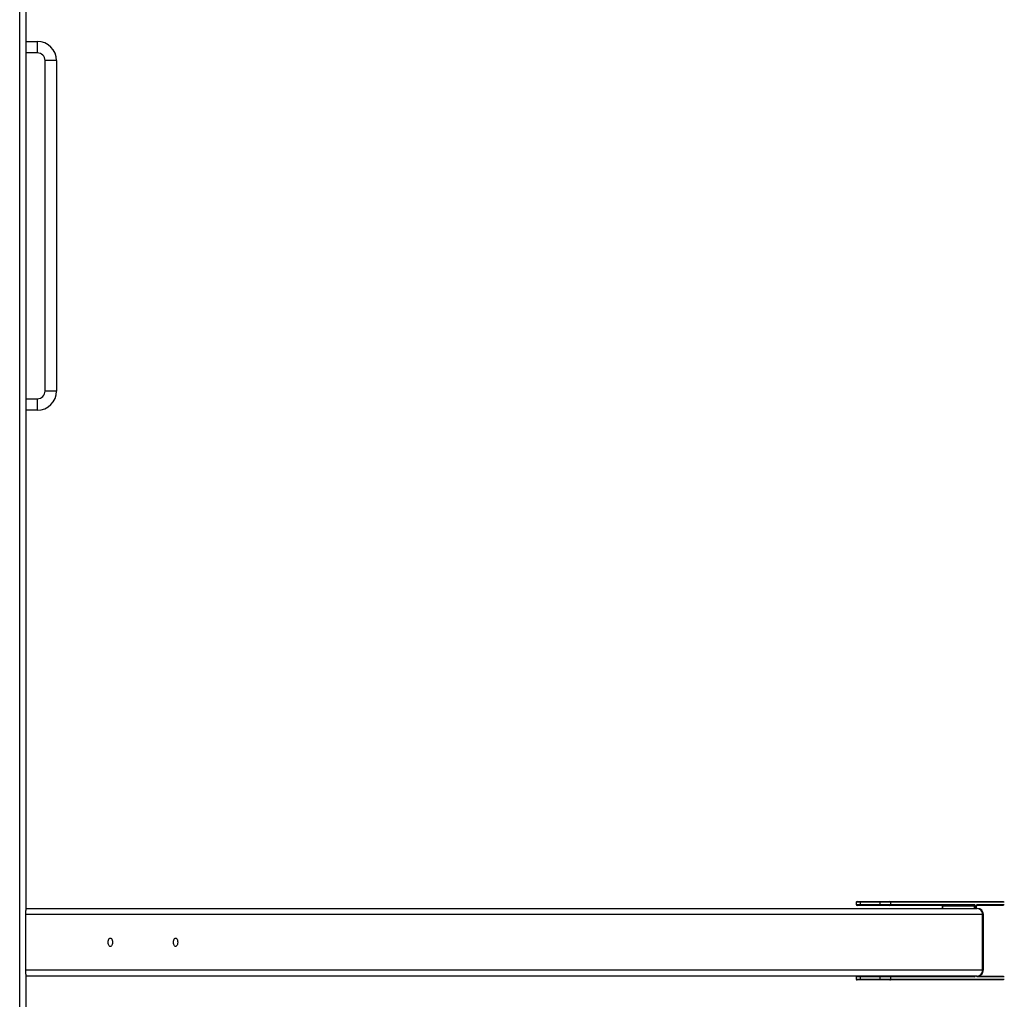
# Model space of a CAD drawing. Units: millimetres. Extents: x 1.3 to 52.5, y 2.8 to 40.5.
# Drawn here: x 47.8 to 49.1, y 24.7 to 26 of the extents above; entities that cross this region are included whole.
import ezdxf

# ---------------------------------------------------------------- set-up
doc = ezdxf.new("R2010")
doc.units = ezdxf.units.MM

msp = doc.modelspace()

# ---------------------------------------------------------------- linework, layer by layer
at = {"color": 7, "linetype": 'Continuous', "lineweight": 25}
for p, q in [((47.81442, 23.45611), (47.81442, 28.09011)), ((47.82242, 27.88682), (47.82242, 24.8094)), ((47.82242, 25.94061), (47.83742, 25.94061)), ((47.83742, 25.92561), (47.83742, 25.94061)), ((47.83742, 25.92561), (47.82242, 25.92561)), ((47.84742, 25.48561), (47.84742, 25.91561)), ((47.86242, 25.91561), (47.84742, 25.91561)), ((47.86242, 25.91561), (47.86242, 25.48561)), ((47.86242, 25.48561), (47.84742, 25.48561)), ((47.82242, 25.47561), (47.83742, 25.47561)), ((47.83742, 25.46061), (47.83742, 25.47561)), ((47.83742, 25.46061), (47.82242, 25.46061)), ((47.82242, 24.81211), (49.06149, 24.81211)), ((48.90382, 24.82011), (48.90382, 24.81711)), ((48.90882, 24.82011), (48.90382, 24.82011)), ((48.90382, 24.81711), (48.90882, 24.81711)), ((48.90482, 24.82111), (48.90932, 24.82111)), ((48.90932, 24.81611), (48.90482, 24.81611)), ((48.90882, 24.82011), (48.90882, 24.81711)), ((48.9348, 24.82011), (48.90882, 24.82011)), ((48.90882, 24.81711), (48.9348, 24.81711)), ((48.90932, 24.82111), (48.9353, 24.82111)), ((48.9353, 24.81611), (48.90932, 24.81611)), ((48.9348, 24.81711), (48.9348, 24.82011)), ((48.94846, 24.82011), (48.9348, 24.82011)), ((48.9348, 24.81711), (48.94846, 24.81711)), ((48.9353, 24.82111), (48.9476, 24.82111)), ((48.9476, 24.81611), (48.9353, 24.81611)), ((48.9476, 24.82111), (49.09547, 24.82111)), ((49.0571, 24.81611), (48.9476, 24.81611)), ((48.94846, 24.82011), (48.94846, 24.81711)), ((49.09663, 24.82011), (48.94846, 24.82011)), ((48.94846, 24.81711), (49.05796, 24.81711)), ((49.01553, 24.81511), (49.01553, 24.81211)), ((49.01553, 24.81511), (49.01603, 24.81511)), ((49.0576, 24.81511), (49.01603, 24.81511)), ((49.01603, 24.81511), (49.01603, 24.81211)), ((49.05896, 24.81511), (49.0576, 24.81511)), ((49.0576, 24.81211), (49.0576, 24.81511)), ((49.05896, 24.81511), (49.05896, 24.81211)), ((49.06046, 24.81211), (49.06046, 24.81511)), ((49.06046, 24.81511), (49.0606, 24.81511)), ((49.0606, 24.81211), (49.0606, 24.81511)), ((49.09547, 24.81611), (49.0608, 24.81611)), ((49.06146, 24.81711), (49.09663, 24.81711)), ((47.82242, 24.80411), (47.82242, 24.8094)), ((49.06842, 24.80411), (47.82242, 24.80411)), ((47.82242, 24.73211), (47.82242, 24.80411)), ((49.06842, 24.73211), (49.06842, 24.80411)), ((49.06842, 24.80411), (49.06949, 24.80411)), ((49.06949, 24.73211), (49.06949, 24.80411)), ((47.82242, 24.73211), (49.06842, 24.73211)), ((47.82242, 24.72682), (47.82242, 24.73211)), ((47.82242, 24.72682), (47.82242, 23.45611)), ((49.06149, 24.72411), (47.82242, 24.72411)), ((48.90382, 24.72311), (48.90382, 24.72011)), ((48.90882, 24.72311), (48.90382, 24.72311)), ((48.9348, 24.72311), (48.90882, 24.72311)), ((48.90882, 24.72311), (48.90882, 24.72011)), ((48.94846, 24.72311), (48.9348, 24.72311)), ((48.9348, 24.72011), (48.9348, 24.72311)), ((48.94846, 24.72311), (48.94846, 24.72011)), ((49.05796, 24.72311), (48.94846, 24.72311)), ((49.09663, 24.72311), (49.06146, 24.72311)), ((49.06149, 24.72411), (49.09547, 24.72411)), ((49.06949, 24.73211), (49.06842, 24.73211)), ((48.90382, 24.72011), (48.90882, 24.72011)), ((48.90932, 24.71911), (48.90482, 24.71911)), ((48.90882, 24.72011), (48.9348, 24.72011)), ((48.9353, 24.71911), (48.90932, 24.71911)), ((48.9348, 24.72011), (48.94846, 24.72011)), ((48.9476, 24.71911), (48.9353, 24.71911)), ((49.09547, 24.71911), (48.9476, 24.71911)), ((48.94846, 24.72011), (49.09663, 24.72011))]:
    msp.add_line(p, q, dxfattribs=at)
at = {"color": 7, "linetype": 'Continuous', "lineweight": 25, "flags": 128}
for points in [[(47.93517, 24.76811), (47.93507, 24.76669), (47.9348, 24.76536), (47.93436, 24.76422), (47.93379, 24.76335), (47.93313, 24.7628), (47.93242, 24.76261), (47.9317, 24.7628), (47.93104, 24.76335), (47.93047, 24.76422), (47.93003, 24.76536), (47.92976, 24.76669), (47.92967, 24.76811), (47.92976, 24.76954), (47.93003, 24.77086), (47.93047, 24.772), (47.93104, 24.77288), (47.9317, 24.77343), (47.93242, 24.77361), (47.93313, 24.77343), (47.93379, 24.77288), (47.93436, 24.772), (47.9348, 24.77086), (47.93507, 24.76954), (47.93517, 24.76811)], [(48.02017, 24.76811), (48.02007, 24.76669), (48.0198, 24.76536), (48.01936, 24.76422), (48.01879, 24.76335), (48.01813, 24.7628), (48.01742, 24.76261), (48.0167, 24.7628), (48.01604, 24.76335), (48.01547, 24.76422), (48.01503, 24.76536), (48.01476, 24.76669), (48.01467, 24.76811), (48.01476, 24.76954), (48.01503, 24.77086), (48.01547, 24.772), (48.01604, 24.77288), (48.0167, 24.77343), (48.01742, 24.77361), (48.01813, 24.77343), (48.01879, 24.77288), (48.01936, 24.772), (48.0198, 24.77086), (48.02007, 24.76954), (48.02017, 24.76811)]]:
    msp.add_lwpolyline(points, dxfattribs=at)
at = {"color": 7, "linetype": 'Continuous', "lineweight": 25}
for centre, radius, start, end in [((47.83742, 25.91561), 0.025, 0, 90), ((47.83742, 25.91561), 0.01, 0, 90), ((47.83742, 25.48561), 0.01, 270, 0), ((47.83742, 25.48561), 0.025, 270, 0), ((48.90482, 24.82011), 0.001, 90, 180), ((48.90482, 24.81711), 0.001, 180, 270), ((48.9097, 24.8203), 0.000895, 114.77514, 192.09476), ((48.9097, 24.81693), 0.000895, 167.90524, 245.22486), ((48.93568, 24.8203), 0.000895, 114.77514, 192.09476), ((48.93568, 24.81693), 0.000895, 167.90524, 245.22486), ((48.94752, 24.82018), 0.00094, 356.18874, 85.59805), ((48.94752, 24.81705), 0.00094, 274.40195, 3.81126), ((49.01515, 24.8153), 0.000895, 347.90524, 65.22486), ((49.05702, 24.81705), 0.00094, 274.40195, 3.81126), ((49.05672, 24.8153), 0.000895, 347.90524, 65.22486), ((49.05721, 24.81549), 0.00179, 347.90524, 65.22486), ((49.06221, 24.81549), 0.00179, 114.77514, 192.09476), ((49.06049, 24.81706), 0.000975, 290.80553, 2.9484), ((49.06149, 24.80411), 0.008, 0, 90), ((49.06091, 24.80461), 0.00752, 356.18874, 85.59805), ((48.90482, 24.72311), 0.001, 90, 180), ((48.9097, 24.7233), 0.000895, 114.77514, 192.09476), ((48.93568, 24.7233), 0.000895, 114.77514, 192.09476), ((48.94752, 24.72318), 0.00094, 356.18874, 85.59805), ((49.05702, 24.72318), 0.00094, 356.18874, 85.59805), ((49.05763, 24.72428), 0.00121, 286.02882, 352.18439), ((49.0618, 24.72428), 0.00121, 187.81561, 253.97118), ((49.06047, 24.72315), 0.000996, 357.9082, 68.04494), ((49.06149, 24.73211), 0.008, 270, 0), ((49.06091, 24.73161), 0.00752, 274.40195, 3.81126), ((48.90482, 24.72011), 0.001, 180, 270), ((48.9097, 24.71993), 0.000895, 167.90524, 245.22486), ((48.93568, 24.71993), 0.000895, 167.90524, 245.22486), ((48.94752, 24.72005), 0.00094, 274.40195, 3.81126)]:
    msp.add_arc(centre, radius, start, end, dxfattribs=at)
for points, knots in [([(49.01532, 24.81611), (49.01533, 24.81609), (49.01537, 24.81603), (49.01545, 24.81581), (49.01551, 24.81549), (49.01552, 24.81524), (49.01553, 24.81511)], [0, 0, 0, 0, 0.1455905, 0.4078701, 0.7090529, 1, 1, 1, 1]), ([(49.0606, 24.81511), (49.0606, 24.81521), (49.06061, 24.81546), (49.06067, 24.8158), (49.06076, 24.81606), (49.06084, 24.81618), (49.06085, 24.81619), (49.06085, 24.81619)], [0, 0, 0, 0, 0.1863239, 0.4523485, 0.6671319, 0.8556482, 1, 1, 1, 1]), ([(49.06085, 24.72404), (49.06085, 24.72404), (49.06084, 24.72404), (49.06081, 24.72409), (49.0608, 24.72411)], [0, 0, 0, 0, 0.6858626, 1, 1, 1, 1])]:
    msp.add_open_spline(points, degree=3, knots=knots, dxfattribs=at)

doc.saveas('drawing.dxf')
